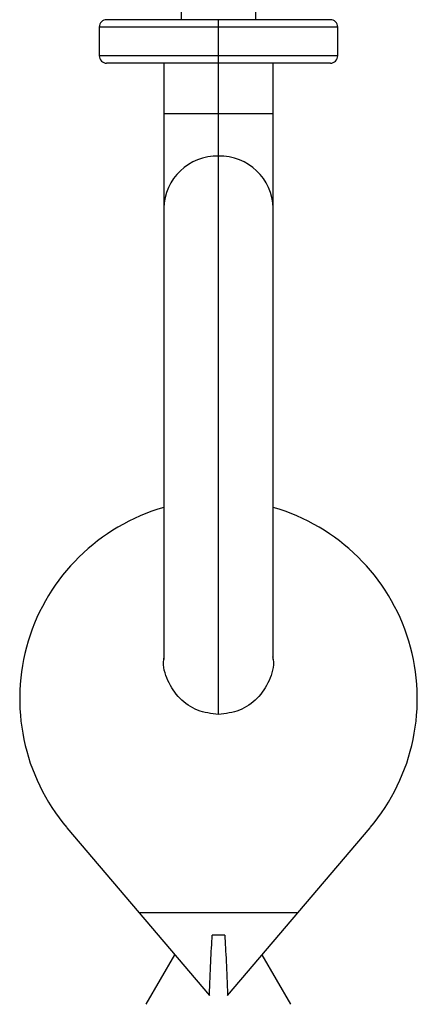
# Paper-space layout '_Back' of a CAD drawing. Units: millimetres. Extents: x -475 to 475, y -7 to 456.
# Drawn here: x -258 to -242, y 361 to 401 of the extents above; entities that cross this region are included whole.
import ezdxf

# ---------------------------------------------------------------- set-up
doc = ezdxf.new("R2010")
doc.units = ezdxf.units.MM

psp = doc.layouts.new('_Back')

# ---------------------------------------------------------------- linework, layer by layer
at = {"color": 7, "linetype": 'Continuous', "lineweight": 25}
for p, q in [((-251.5, 402.202), (-251.5, 401)), ((-245.5, 401), (-254.5, 401)), ((-250, 373.074), (-250, 401)), ((-248.5, 401), (-248.5, 401.301)), ((-254.8, 400.7), (-254.8, 399.55)), ((-245.2, 400.7), (-254.8, 400.7)), ((-245.2, 399.55), (-245.2, 400.7)), ((-245.2, 399.55), (-254.8, 399.55)), ((-245.5, 399.25), (-254.5, 399.25)), ((-252.2, 399.25), (-252.2, 375.281)), ((-247.8, 375.282), (-247.8, 399.25)), ((-252.2, 397.234), (-247.8, 397.234)), ((-256.096, 368.519), (-250.366, 361.778)), ((-249.634, 361.778), (-243.904, 368.519)), ((-253.198, 365.109), (-246.802, 365.109)), ((-249.746, 364.2), (-250.254, 364.2)), ((-252.906, 361.418), (-251.755, 363.412)), ((-247.094, 361.418), (-248.245, 363.411))]:
    psp.add_line(p, q, dxfattribs=at)
for centre, radius, start, end in [((-254.5, 400.7), 0.3, 90, 180), ((-245.5, 400.7), 0.3, 0, 90), ((-254.5, 399.55), 0.3, 180, 270), ((-245.5, 399.55), 0.3, 270, 0), ((-250.05, 393.367), 2.151, 88.6747, 178.6103), ((-249.95, 393.367), 2.151, 1.3897, 91.3253), ((-250, 373.7), 8, 105.962, 220.3612), ((-250, 373.7), 8, 319.6388, 74.038)]:
    psp.add_arc(centre, radius, start, end, dxfattribs=at)
for points, knots in [([(-250, 373.074), (-250.287, 373.107), (-250.862, 373.174), (-251.602, 373.684), (-252.063, 374.409), (-252.256, 375.024), (-252.191, 375.33), (-252.185, 375.355)], [0, 0, 0, 0, 0.24402, 0.488319, 0.733113, 0.978456, 1, 1, 1, 1]), ([(-247.822, 375.393), (-247.814, 375.356), (-247.744, 375.037), (-247.935, 374.409), (-248.399, 373.684), (-249.138, 373.174), (-249.713, 373.107), (-250, 373.074)], [0, 0, 0, 0, 0.032265, 0.274919, 0.517031, 0.758654, 1, 1, 1, 1])]:
    psp.add_open_spline(points, degree=3, knots=knots, dxfattribs=at)
for points in [[(-250.366, 361.778), (-250.328, 362.743), (-250.291, 363.545), (-250.254, 364.2)], [(-249.746, 364.2), (-249.71, 363.567), (-249.673, 362.77), (-249.634, 361.778)]]:
    psp.add_open_spline(points, degree=3, dxfattribs=at)

doc.saveas('drawing.dxf')
